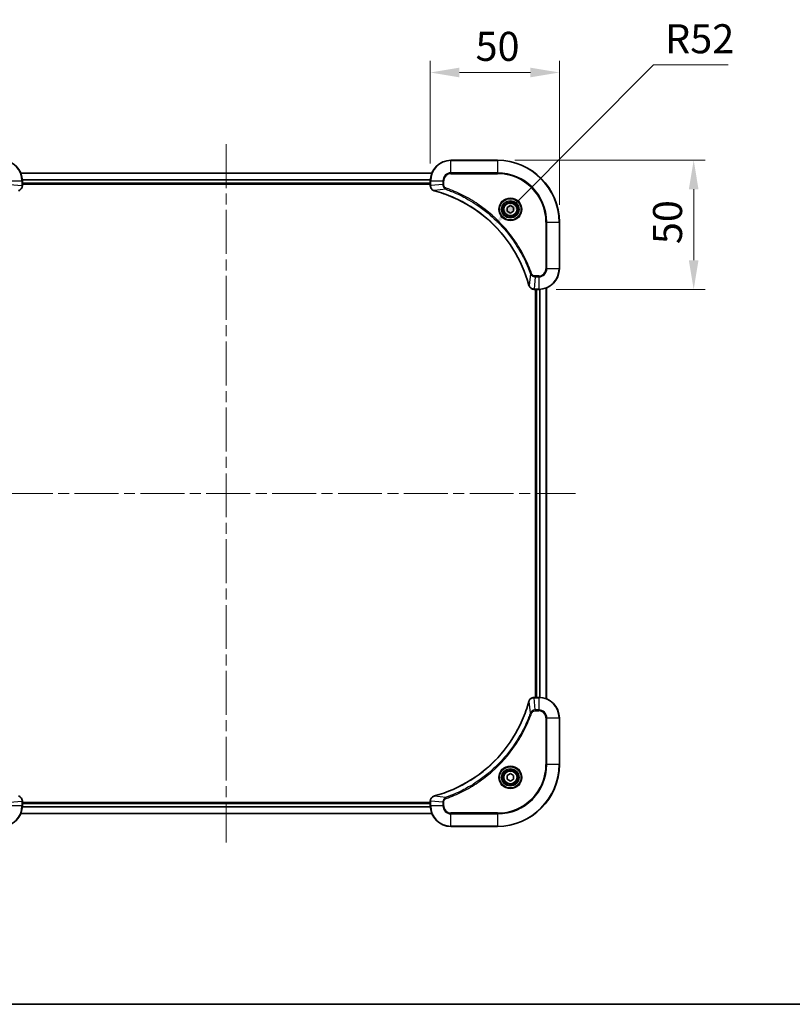
# Model space of a CAD drawing. Units: millimetres. Extents: x 43 to 6946, y 24 to 1288.
# Drawn here: x 1859 to 2158, y 24 to 405 of the extents above; entities that cross this region are included whole.
import ezdxf

# ---------------------------------------------------------------- set-up
doc = ezdxf.new("R2010")
doc.units = ezdxf.units.MM
doc.header["$LTSCALE"] = 3
doc.linetypes.add('CHAIN', pattern=[0.3543, 0.2362, -0.0295, 0.0591, -0.0295])
doc.layers.get('Defpoints').update_dxf_attribs({"lineweight": 25})
for name, color, linetype, lineweight in [('Border (ISO)', 7, 'Continuous', 35), ('Centerline (ISO)', 131, 'Continuous', 18), ('Dimension (ISO)', 7, 'Continuous', 18), ('Dimension (ISO) @ 1', 7, 'Continuous', 18), ('Visible (ISO)', 7, 'Continuous', 35), ('Visible Narrow (ISO)', 7, 'Continuous', 25)]:
    doc.layers.add(name, color=color, linetype=linetype, lineweight=lineweight)
doc.styles.add('Note Text (TK)', font='MS PGothic.ttf')
doc.dimstyles.new('Default - Method 1b (TK)', dxfattribs={"dimscale": 3, "dimtxt": 2.5, "dimasz": 2.5, "dimexe": 1, "dimexo": 1.5, "dimgap": 1, "dimtad": 1, "dimtoh": 1, "dimrnd": 1e-08, "dimdsep": 46, "dimtxsty": 'Note Text (TK)', "dimcen": 0.09, "dimdle": 5, "dimclrd": 100, "dimclre": 100, "dimclrt": 7, "dimadec": 1, "dimazin": 1, "dimtfac": 1, "dimtmove": 0, "dimatfit": 3, "dimfxl": 1, "dimtolj": 1, "dimlwd": -1, "dimlwe": -1, "dimarcsym": 0})

# ---------------------------------------------------------------- blocks, each defined once
blk = doc.blocks.new('図面枠 tk図枠')
at = {"layer": 'Border (ISO)'}
blk.add_line((14.5, 8), (405.5, 8), dxfattribs=at)
blk = doc.blocks.new('*D42')
at = {"layer": 'Defpoints', "color": 0}
for p in [(2068.19, 384.89), (2018.19, 342.89), (2068.19, 326.89)]:
    blk.add_point(p, dxfattribs=at)
at = {"layer": 'Dimension (ISO)', "color": 100}
for p, q in [((2018.19, 349.64), (2018.19, 389.39)), ((2068.19, 333.64), (2068.19, 389.39)), ((2029.44, 384.89), (2056.94, 384.89))]:
    blk.add_line(p, q, dxfattribs=at)
for points in [[(2029.44, 386.76), (2029.44, 383.01), (2018.19, 384.89)], [(2056.94, 386.76), (2056.94, 383.01), (2068.19, 384.89)]]:
    blk.add_solid(points, dxfattribs=at)
at = {"layer": 'Dimension (ISO)', "color": 7, "insert": (2035.71, 395.01), "char_height": 11.25, "attachment_point": 4, "style": 'Note Text (TK)'}
blk.add_mtext('\\A1;50', dxfattribs=at)
blk = doc.blocks.new('*D25')
at = {"layer": 'Defpoints', "color": 0}
for p in [(2044.19, 350.89), (2060.19, 300.89), (2120.19, 300.89)]:
    blk.add_point(p, dxfattribs=at)
at = {"layer": 'Dimension (ISO)', "color": 100}
for p, q in [((2050.94, 350.89), (2124.69, 350.89)), ((2120.19, 339.64), (2120.19, 312.14)), ((2066.94, 300.89), (2124.69, 300.89))]:
    blk.add_line(p, q, dxfattribs=at)
for points in [[(2118.31, 339.64), (2122.06, 339.64), (2120.19, 350.89)], [(2118.31, 312.14), (2122.06, 312.14), (2120.19, 300.89)]]:
    blk.add_solid(points, dxfattribs=at)
at = {"layer": 'Dimension (ISO)', "color": 7, "insert": (2110.06, 318.41), "char_height": 11.25, "attachment_point": 4, "rotation": 90, "style": 'Note Text (TK)'}
blk.add_mtext('\\A1;50', dxfattribs=at)
blk = doc.blocks.new('*D27')
at = {"layer": 'Defpoints', "color": 0}
for p in [(2042.86, 325.75), (2006.19, 288.89)]:
    blk.add_point(p, dxfattribs=at)
at = {"layer": 'Dimension (ISO)', "color": 100}
for p, q in [((2104.61, 387.83), (2050.8, 333.73)), ((2133.53, 387.83), (2104.61, 387.83))]:
    blk.add_line(p, q, dxfattribs=at)
blk.add_solid([(2049.47, 335.05), (2052.12, 332.41), (2042.86, 325.75)], dxfattribs=at)
at = {"layer": 'Dimension (ISO)', "color": 7, "insert": (2109.11, 397.95), "char_height": 11.25, "attachment_point": 4, "style": 'Note Text (TK)'}
blk.add_mtext('\\A1;R52', dxfattribs=at)

msp = doc.modelspace()

# ---------------------------------------------------------------- linework, layer by layer
at = {"layer": 'Centerline (ISO)', "linetype": 'CHAIN', "ltscale": 23.990969}
for p, q in [((1939.1875, 357.1375), (1939.1875, 86.6375)), ((1803.9375, 221.8875), (2074.4375, 221.8875))]:
    msp.add_line(p, q, dxfattribs=at)
at = {"layer": 'Visible (ISO)'}
for p, q in [((2044.1875, 350.8875), (2026.1875, 350.8875)), ((1859.6037, 345.8875), (2018.7713, 345.8875)), ((1860.1875, 341.0565), (1860.1875, 342.8875)), ((1860.1875, 341.8875), (2018.1875, 341.8875)), ((1860.1875, 341.5875), (2018.1875, 341.5875)), ((1860.1875, 341.0565), (1860.1875, 341.0411)), ((2018.1875, 342.8875), (2018.1875, 341.0565)), ((2018.1875, 341.0411), (2018.1875, 341.0565)), ((2047.9375, 332.6092), (2049.1875, 333.3309)), ((2047.9375, 331.1658), (2047.9375, 332.6092)), ((2049.1875, 333.3309), (2050.4375, 332.6092)), ((2050.4375, 332.6092), (2050.4375, 331.1658)), ((2049.1875, 330.4441), (2047.9375, 331.1658)), ((2050.4375, 331.1658), (2049.1875, 330.4441)), ((2068.1875, 308.8875), (2068.1875, 326.8875)), ((2063.1875, 142.3037), (2063.1875, 301.4713)), ((2058.3565, 300.8875), (2058.3411, 300.8875)), ((2058.3565, 300.8875), (2060.1875, 300.8875)), ((2058.8875, 300.8875), (2058.8875, 142.8875)), ((2059.1875, 142.8875), (2059.1875, 300.8875)), ((2058.3411, 142.8875), (2058.3565, 142.8875)), ((2060.1875, 142.8875), (2058.3565, 142.8875)), ((2068.1875, 116.8875), (2068.1875, 134.8875)), ((2047.9375, 112.6092), (2049.1875, 113.3309)), ((2047.9375, 111.1658), (2047.9375, 112.6092)), ((2049.1875, 110.4441), (2047.9375, 111.1658)), ((2049.1875, 113.3309), (2050.4375, 112.6092)), ((2050.4375, 111.1658), (2049.1875, 110.4441)), ((2050.4375, 112.6092), (2050.4375, 111.1658)), ((1860.1875, 102.7339), (1860.1875, 102.7185)), ((1860.1875, 100.8875), (1860.1875, 102.7185)), ((2018.1875, 102.1875), (1860.1875, 102.1875)), ((2018.1875, 101.8875), (1860.1875, 101.8875)), ((2018.1875, 102.7185), (2018.1875, 102.7339)), ((2018.1875, 102.7185), (2018.1875, 100.8875)), ((2018.7713, 97.8875), (1859.6037, 97.8875)), ((2026.1875, 92.8875), (2044.1875, 92.8875))]:
    msp.add_line(p, q, dxfattribs=at)
for centre, radius in [((2049.1875, 331.8875), 3.25), ((2049.1875, 331.8875), 2.75), ((2049.1875, 111.8875), 3.25), ((2049.1875, 111.8875), 2.75)]:
    msp.add_circle(centre, radius, dxfattribs=at)
for centre, radius, start, end in [((1852.1875, 342.8875), 8, 0, 90), ((2026.1875, 342.8875), 8, 90, 180), ((2044.1875, 326.8875), 24, 0, 90), ((2060.1875, 308.8875), 8, 270, 0), ((2060.1875, 134.8875), 8, 0, 90), ((2044.1875, 116.8875), 24, 270, 0), ((1852.1875, 100.8875), 8, 270, 0), ((2026.1875, 100.8875), 8, 180, 270)]:
    msp.add_arc(centre, radius, start, end, dxfattribs=at)
for points, knots in [([(1858.706, 339.1095), (1858.9449, 339.1736), (1859.1726, 339.2829), (1859.3731, 339.4305), (1859.5736, 339.578), (1859.7467, 339.7639), (1859.8797, 339.9751), (1860.0793, 340.2919), (1860.1875, 340.6663), (1860.1875, 341.0411)], [-0.196787795, -0.196787795, -0.196787795, -0.196787795, -0.140562711, -0.140562711, -0.140562711, -0.084337626, -0.084337626, -0.084337626, 0, 0, 0, 0]), ([(2018.1875, 341.0411), (2018.1875, 340.5414), (2018.3838, 340.0437), (2018.723, 339.6791), (2018.9774, 339.4056), (2019.3107, 339.2057), (2019.669, 339.1095)], [-0.196787795, -0.196787795, -0.196787795, -0.196787795, -0.084337626, -0.084337626, -0.084337626, 0, 0, 0, 0]), ([(2019.7413, 339.0901), (2022.2356, 338.4167), (2024.6796, 337.557), (2027.0462, 336.5207), (2031.7794, 334.448), (2036.2015, 331.6644), (2040.1172, 328.2928), (2044.0329, 324.9213), (2047.4422, 320.9616), (2050.1948, 316.5887), (2052.9474, 312.2159), (2055.0432, 307.4299), (2056.3901, 302.4413)], [0, 0, 0, 0, 0.78253283, 0.78253283, 0.78253283, 2.34759848, 2.34759848, 2.34759848, 3.91266414, 3.91266414, 3.91266414, 5.47772979, 5.47772979, 5.47772979, 5.47772979]), ([(2056.4095, 302.369), (2056.4736, 302.1301), (2056.5829, 301.9024), (2056.7304, 301.7019), (2056.878, 301.5014), (2057.0639, 301.3283), (2057.2751, 301.1953), (2057.5919, 300.9957), (2057.9663, 300.8875), (2058.3411, 300.8875)], [-0.196787795, -0.196787795, -0.196787795, -0.196787795, -0.140562711, -0.140562711, -0.140562711, -0.084337626, -0.084337626, -0.084337626, 0, 0, 0, 0]), ([(2056.3901, 141.3338), (2055.7166, 138.8395), (2054.857, 136.3954), (2053.8206, 134.0288), (2051.7479, 129.2956), (2048.9644, 124.8735), (2045.5928, 120.9579), (2042.2212, 117.0422), (2038.2616, 113.6328), (2033.8887, 110.8802), (2029.5159, 108.1277), (2024.7299, 106.0318), (2019.7413, 104.685)], [0, 0, 0, 0, 0.78253283, 0.78253283, 0.78253283, 2.34759848, 2.34759848, 2.34759848, 3.91266414, 3.91266414, 3.91266414, 5.47772979, 5.47772979, 5.47772979, 5.47772979]), ([(2058.3411, 142.8875), (2057.8414, 142.8875), (2057.3437, 142.6912), (2056.9791, 142.352), (2056.7056, 142.0977), (2056.5057, 141.7643), (2056.4095, 141.406)], [-0.196787795, -0.196787795, -0.196787795, -0.196787795, -0.084337626, -0.084337626, -0.084337626, 0, 0, 0, 0]), ([(1860.1875, 102.7339), (1860.1875, 103.2337), (1859.9912, 103.7313), (1859.652, 104.096), (1859.3977, 104.3695), (1859.0643, 104.5693), (1858.706, 104.6655)], [-0.196787795, -0.196787795, -0.196787795, -0.196787795, -0.084337626, -0.084337626, -0.084337626, 0, 0, 0, 0]), ([(2019.669, 104.6655), (2019.4301, 104.6014), (2019.2024, 104.4922), (2019.0019, 104.3446), (2018.8014, 104.197), (2018.6283, 104.0111), (2018.4953, 103.7999), (2018.2957, 103.4831), (2018.1875, 103.1087), (2018.1875, 102.7339)], [-0.196787795, -0.196787795, -0.196787795, -0.196787795, -0.140562711, -0.140562711, -0.140562711, -0.084337626, -0.084337626, -0.084337626, 0, 0, 0, 0])]:
    msp.add_open_spline(points, degree=3, knots=knots, dxfattribs=at)
for points in [[(2019.669, 339.1095), (2019.6929, 339.1031), (2019.7171, 339.0966), (2019.7413, 339.0901)], [(2056.3901, 302.4413), (2056.3966, 302.4171), (2056.4031, 302.3929), (2056.4095, 302.369)], [(2056.4095, 141.406), (2056.4031, 141.3821), (2056.3966, 141.3579), (2056.3901, 141.3338)], [(2019.7413, 104.685), (2019.7171, 104.6785), (2019.6929, 104.6719), (2019.669, 104.6655)]]:
    msp.add_open_spline(points, degree=3, dxfattribs=at)
at = {"layer": 'Visible Narrow (ISO)'}
for p, q in [((2026.1875, 350.7411), (2026.1875, 350.8875)), ((2044.1875, 350.7411), (2044.1875, 350.8875)), ((2026.1875, 350.7411), (2044.1875, 350.7411)), ((2026.1875, 346.034), (2026.1875, 350.7411)), ((2044.1875, 350.7411), (2044.1875, 346.034)), ((1859.6223, 345.8412), (2018.7527, 345.8412)), ((1860.1679, 343.4475), (2018.2071, 343.4475)), ((1860.1772, 343.2938), (2018.1978, 343.2938)), ((2026.1875, 346.034), (2026.1875, 345.6804)), ((2044.1875, 346.034), (2026.1875, 346.034)), ((2026.1875, 345.6804), (2044.1875, 345.6804)), ((2044.1875, 345.6804), (2044.1875, 346.034)), ((1855.334, 342.8875), (1860.0411, 342.8875)), ((1855.334, 341.5504), (1860.0411, 341.0565)), ((1860.0411, 342.8875), (1860.0411, 341.0565)), ((1860.0411, 342.8875), (1860.1875, 342.8875)), ((1860.1875, 341.0565), (1860.0411, 341.0565)), ((1860.1875, 342.1875), (2018.1875, 342.1875)), ((2018.1875, 342.8875), (2018.334, 342.8875)), ((2018.334, 341.0565), (2018.1875, 341.0565)), ((2018.334, 341.0565), (2018.334, 342.8875)), ((2018.334, 342.8875), (2023.0411, 342.8875)), ((2023.0411, 341.5504), (2018.334, 341.0565)), ((2024.2168, 339.6497), (2019.7492, 339.1191)), ((2023.0411, 342.8875), (2023.0411, 341.5504)), ((2023.0411, 342.8875), (2023.3946, 342.8875)), ((2023.0411, 341.5504), (2023.3946, 341.5504)), ((2023.3946, 341.5504), (2023.3946, 342.8875)), ((2024.2168, 339.6497), (2024.3703, 340.0824)), ((2062.9804, 326.8875), (2062.9804, 308.8875)), ((2063.334, 326.8875), (2062.9804, 326.8875)), ((2063.334, 326.8875), (2068.0411, 326.8875)), ((2063.334, 308.8875), (2063.334, 326.8875)), ((2068.0411, 326.8875), (2068.0411, 308.8875)), ((2068.0411, 326.8875), (2068.1875, 326.8875)), ((2063.334, 308.8875), (2062.9804, 308.8875)), ((2068.0411, 308.8875), (2063.334, 308.8875)), ((2068.0411, 308.8875), (2068.1875, 308.8875)), ((2056.9497, 306.9169), (2056.419, 302.4492)), ((2056.9497, 306.9169), (2057.3823, 307.0703)), ((2058.8504, 305.7411), (2058.3565, 301.034)), ((2060.1875, 306.0946), (2058.8504, 306.0946)), ((2058.8504, 305.7411), (2058.8504, 306.0946)), ((2058.8504, 305.7411), (2060.1875, 305.7411)), ((2060.1875, 305.7411), (2060.1875, 306.0946)), ((2060.1875, 305.7411), (2060.1875, 301.034)), ((2063.118, 142.3315), (2063.118, 301.4436)), ((2060.1875, 301.034), (2058.3565, 301.034)), ((2058.3565, 300.8875), (2058.3565, 301.034)), ((2059.4875, 142.8875), (2059.4875, 300.8875)), ((2060.1875, 301.034), (2060.1875, 300.8875)), ((2060.547, 142.8794), (2060.547, 300.8956)), ((2060.7775, 142.8657), (2060.7775, 300.9093)), ((2056.9497, 136.8582), (2056.419, 141.3259)), ((2058.3565, 142.7411), (2058.3565, 142.8875)), ((2058.3565, 142.7411), (2060.1875, 142.7411)), ((2058.8504, 138.034), (2058.3565, 142.7411)), ((2060.1875, 142.8875), (2060.1875, 142.7411)), ((2060.1875, 142.7411), (2060.1875, 138.034)), ((2060.1875, 138.034), (2058.8504, 138.034)), ((2058.8504, 138.034), (2058.8504, 137.6804)), ((2058.8504, 137.6804), (2060.1875, 137.6804)), ((2060.1875, 138.034), (2060.1875, 137.6804)), ((2056.9497, 136.8582), (2057.3823, 136.7048)), ((2062.9804, 134.8875), (2062.9804, 116.8875)), ((2063.334, 134.8875), (2062.9804, 134.8875)), ((2063.334, 116.8875), (2063.334, 134.8875)), ((2063.334, 134.8875), (2068.0411, 134.8875)), ((2068.0411, 134.8875), (2068.1875, 134.8875)), ((2068.0411, 134.8875), (2068.0411, 116.8875)), ((2062.9804, 116.8875), (2063.334, 116.8875)), ((2068.0411, 116.8875), (2063.334, 116.8875)), ((2068.0411, 116.8875), (2068.1875, 116.8875)), ((2024.2168, 104.1253), (2019.7492, 104.656)), ((2024.2168, 104.1253), (2024.3703, 103.6927)), ((1855.334, 102.2246), (1860.0411, 102.7185)), ((1860.0411, 100.8875), (1855.334, 100.8875)), ((1860.0411, 102.7185), (1860.1875, 102.7185)), ((1860.0411, 102.7185), (1860.0411, 100.8875)), ((1860.1875, 100.8875), (1860.0411, 100.8875)), ((2018.2071, 100.3276), (1860.1679, 100.3276)), ((2018.1978, 100.4812), (1860.1772, 100.4812)), ((2018.1875, 101.5875), (1860.1875, 101.5875)), ((2018.1875, 102.7185), (2018.334, 102.7185)), ((2018.334, 100.8875), (2018.1875, 100.8875)), ((2023.0411, 102.2246), (2018.334, 102.7185)), ((2018.334, 100.8875), (2018.334, 102.7185)), ((2023.0411, 100.8875), (2018.334, 100.8875)), ((2023.0411, 102.2246), (2023.0411, 100.8875)), ((2023.0411, 102.2246), (2023.3946, 102.2246)), ((2023.0411, 100.8875), (2023.3946, 100.8875)), ((2023.3946, 100.8875), (2023.3946, 102.2246)), ((2018.7527, 97.9339), (1859.6223, 97.9339)), ((2044.1875, 98.0946), (2026.1875, 98.0946)), ((2026.1875, 97.7411), (2026.1875, 98.0946)), ((2026.1875, 93.034), (2026.1875, 97.7411)), ((2026.1875, 97.7411), (2044.1875, 97.7411)), ((2044.1875, 97.7411), (2044.1875, 98.0946)), ((2044.1875, 97.7411), (2044.1875, 93.034)), ((2044.1875, 93.034), (2026.1875, 93.034)), ((2026.1875, 93.034), (2026.1875, 92.8875)), ((2044.1875, 93.034), (2044.1875, 92.8875))]:
    msp.add_line(p, q, dxfattribs=at)
for centre, radius in [((2049.1875, 331.8875), 4.4571), ((2049.1875, 331.8875), 4.1036), ((2049.1875, 331.8875), 3.3964), ((2049.1875, 331.8875), 2.45), ((2049.1875, 111.8875), 4.4571), ((2049.1875, 111.8875), 4.1036), ((2049.1875, 111.8875), 3.3964), ((2049.1875, 111.8875), 2.45)]:
    msp.add_circle(centre, radius, dxfattribs=at)
for centre, radius, start, end in [((1852.1875, 342.8875), 7.8536, 0, 90), ((2026.1875, 342.8875), 7.8536, 90, 180), ((2044.1875, 326.8875), 23.8536, 0, 90), ((2026.1875, 342.8875), 3.1464, 90, 180), ((2026.1875, 342.8875), 2.7929, 90, 180), ((2044.1875, 326.8875), 19.1464, 0, 90), ((2044.1875, 326.8875), 18.7929, 0, 90), ((2060.1875, 308.8875), 2.7929, 270, 0), ((2060.1875, 308.8875), 7.8536, 270, 0), ((2060.1875, 308.8875), 3.1464, 270, 0), ((2060.1875, 134.8875), 7.8536, 0, 90), ((2060.1875, 134.8875), 3.1464, 0, 90), ((2060.1875, 134.8875), 2.7929, 0, 90), ((2044.1875, 116.8875), 18.7929, 270, 0), ((2044.1875, 116.8875), 23.8536, 270, 0), ((2044.1875, 116.8875), 19.1464, 270, 0), ((1852.1875, 100.8875), 7.8536, 270, 0), ((2026.1875, 100.8875), 7.8536, 180, 270), ((2026.1875, 100.8875), 3.1464, 180, 270), ((2026.1875, 100.8875), 2.7929, 180, 270)]:
    msp.add_arc(centre, radius, start, end, dxfattribs=at)
for centre, major_axis, ratio, start_param, end_param in [((1859.7869, 340.8104), (-0.0487, -2.3812), 0.1051554, 1.66859369, 1.67647558), ((1859.6875, 341.0411), (0.5, 0), 0.00935385, 5.4972736, 6.28318531), ((2018.6875, 341.0411), (-0.5, 0), 0.00935385, 0, 0.7859117), ((2018.5882, 340.8104), (0.0487, -2.3816), 0.10517158, 4.60669413, 4.61457479), ((2019.7986, 339.5924), (-0.1296, -0.4829), 0.14287502, 5.88309352, 6.28318531), ((2019.8716, 339.5728), (-0.1303, -0.4827), 0.00038233, 0, 0.34837257), ((2056.8728, 302.5716), (-0.4827, -0.1303), 0.00038233, 5.934812, 6.28318452), ((2056.8924, 302.4986), (-0.4829, -0.1296), 0.14287502, 0, 0.40009206), ((2058.1104, 301.2881), (-2.3812, 0.0487), 0.1051554, 1.66859369, 1.67647558), ((2058.3411, 301.3875), (0, -0.5), 0.00935385, 5.4972736, 6.2831853), ((2056.8728, 141.2034), (-0.4827, 0.1303), 0.00038233, 0, 0.34837257), ((2056.8924, 141.2764), (-0.4829, 0.1296), 0.14287502, 5.88309352, 6.28318531), ((2058.3411, 142.3875), (0, 0.5), 0.00935385, 0, 0.7859117), ((2058.1103, 142.4869), (-2.3816, -0.0487), 0.10517158, 4.60669413, 4.61457479), ((2019.7986, 104.1826), (-0.1296, 0.4829), 0.14287502, 0, 0.40009206), ((2019.8716, 104.2023), (-0.1303, 0.4827), 0.00038233, 5.93481643, 6.28318922), ((1859.6875, 102.7339), (0.5, 0), 0.00935385, 0, 0.7859117), ((1859.7868, 102.9647), (-0.0487, 2.3816), 0.10517158, 4.60669413, 4.61457479), ((2018.6875, 102.7339), (-0.5, 0), 0.00935385, 5.4972736, 6.28318531), ((2018.5881, 102.9646), (0.0487, 2.3812), 0.1051554, 1.66859369, 1.67647558)]:
    msp.add_ellipse(centre, major_axis=major_axis, ratio=ratio, start_param=start_param, end_param=end_param, dxfattribs=at)
for points, knots in [([(1860.0409, 341.0378), (1860.0388, 340.8351), (1860.0046, 340.6251), (1859.9423, 340.4344), (1859.8997, 340.3038), (1859.8443, 340.1794), (1859.7752, 340.0578), (1859.7156, 339.953), (1859.6468, 339.8529), (1859.5688, 339.7593), (1859.4986, 339.6749), (1859.4208, 339.5957), (1859.3368, 339.5226), (1859.2688, 339.4635), (1859.1968, 339.4086), (1859.1207, 339.3583), (1858.9983, 339.2774), (1858.8649, 339.2083), (1858.7226, 339.1549)], [0, 0, 0, 0, 0.050060504, 0.050060504, 0.050060504, 0.084337626, 0.084337626, 0.084337626, 0.113903258, 0.113903258, 0.113903258, 0.140562711, 0.140562711, 0.140562711, 0.162131477, 0.162131477, 0.162131477, 0.196787795, 0.196787795, 0.196787795, 0.196787795]), ([(2019.6524, 339.155), (2019.446, 339.2326), (2019.2574, 339.3432), (2019.0942, 339.4753), (2018.9837, 339.5648), (2018.8841, 339.6647), (2018.7953, 339.7733), (2018.7129, 339.8741), (2018.6425, 339.9786), (2018.5827, 340.0882), (2018.4296, 340.3689), (2018.3377, 340.7104), (2018.3341, 341.0378)], [0, 0, 0, 0, 0.05028531, 0.05028531, 0.05028531, 0.084337626, 0.084337626, 0.084337626, 0.115936047, 0.115936047, 0.115936047, 0.196787795, 0.196787795, 0.196787795, 0.196787795]), ([(2023.0411, 341.5504), (2023.0417, 341.3347), (2023.0912, 341.0642), (2023.1578, 340.8665), (2023.1796, 340.802), (2023.2032, 340.7414), (2023.2291, 340.683), (2023.2837, 340.56), (2023.3463, 340.4455), (2023.4331, 340.3208), (2023.4997, 340.2251), (2023.5743, 340.1338), (2023.6578, 340.0486), (2023.6938, 340.0118), (2023.7316, 339.9763), (2023.7709, 339.942), (2023.9013, 339.8283), (2024.0486, 339.7271), (2024.2168, 339.6497)], [-0.187504168, -0.187504168, -0.187504168, -0.187504168, -0.134326228, -0.134326228, -0.134326228, -0.116955095, -0.116955095, -0.116955095, -0.080358929, -0.080358929, -0.080358929, -0.0522949, -0.0522949, -0.0522949, -0.040179465, -0.040179465, -0.040179465, 0, 0, 0, 0]), ([(2024.3703, 340.0824), (2024.244, 340.1271), (2024.0073, 340.2577), (2023.5591, 340.7022), (2023.3946, 341.1933), (2023.3946, 341.5504)], [0, 0, 0, 0, 0.040179465, 0.080358929, 0.187504168, 0.187504168, 0.187504168, 0.187504168]), ([(2024.2168, 339.6497), (2024.2412, 339.641), (2024.2656, 339.6324), (2024.2899, 339.6237), (2024.4334, 339.5724), (2024.642, 339.4964), (2024.7755, 339.4471), (2024.8594, 339.4161), (2024.9264, 339.3911), (2025.0002, 339.3635), (2025.0343, 339.3508), (2025.0701, 339.3374), (2025.1113, 339.3219), (2025.7053, 339.0987), (2026.3193, 338.8561), (2026.8862, 338.6207), (2027.0568, 338.5498), (2027.2269, 338.4782), (2027.4018, 338.4034), (2028.4475, 337.9564), (2029.4812, 337.475), (2030.4985, 336.9614), (2031.347, 336.5331), (2032.19, 336.0793), (2033.015, 335.6054), (2034.1682, 334.9431), (2035.2864, 334.2433), (2036.3863, 333.4992), (2037.8321, 332.5213), (2039.2382, 331.4714), (2040.5827, 330.3562), (2042.7477, 328.5605), (2044.7613, 326.5996), (2046.6211, 324.491), (2046.9721, 324.093), (2047.3171, 323.6901), (2047.6557, 323.2819), (2048.7712, 321.9371), (2049.82, 320.5338), (2050.7995, 319.0863), (2051.5437, 317.9864), (2052.2438, 316.8682), (2052.906, 315.715), (2053.3797, 314.89), (2053.8331, 314.047), (2054.2612, 313.1985), (2054.7745, 312.1811), (2055.2557, 311.1472), (2055.7034, 310.1018), (2055.74, 310.0164), (2055.7764, 309.9309), (2055.8125, 309.8454), (2055.848, 309.7613), (2055.8833, 309.6772), (2055.9184, 309.593), (2055.9528, 309.5104), (2055.9871, 309.4277), (2056.0211, 309.3449), (2056.0544, 309.2639), (2056.0876, 309.1827), (2056.1206, 309.1015), (2056.1528, 309.022), (2056.1849, 308.9425), (2056.2168, 308.8629), (2056.2479, 308.7852), (2056.2788, 308.7075), (2056.3096, 308.6296), (2056.3384, 308.5567), (2056.3671, 308.4837), (2056.3956, 308.4105), (2056.4243, 308.3371), (2056.4528, 308.2635), (2056.4812, 308.1899), (2056.5084, 308.1191), (2056.5355, 308.0482), (2056.5625, 307.9772), (2056.5859, 307.9157), (2056.6091, 307.854), (2056.6323, 307.7923), (2056.6563, 307.7283), (2056.6802, 307.6642), (2056.704, 307.6), (2056.7258, 307.5409), (2056.7476, 307.4818), (2056.7692, 307.4225), (2056.8102, 307.31), (2056.8391, 307.2305), (2056.8854, 307.0998), (2056.9014, 307.0544), (2056.9186, 307.0054), (2056.9324, 306.966), (2056.9382, 306.9496), (2056.9439, 306.9332), (2056.9497, 306.9169)], [-4.82621249, -4.82621249, -4.82621249, -4.82621249, -4.81844842, -4.81844842, -4.81844842, -4.77269349, -4.77269349, -4.77269349, -4.74390962, -4.74390962, -4.74390962, -4.73061692, -4.73061692, -4.73061692, -4.53913686, -4.53913686, -4.53913686, -4.48148303, -4.48148303, -4.48148303, -4.13675357, -4.13675357, -4.13675357, -3.84919093, -3.84919093, -3.84919093, -3.44729464, -3.44729464, -3.44729464, -2.91901319, -2.91901319, -2.91901319, -2.06837678, -2.06837678, -2.06837678, -1.90783066, -1.90783066, -1.90783066, -1.37891786, -1.37891786, -1.37891786, -0.97698999, -0.97698999, -0.97698999, -0.68945893, -0.68945893, -0.68945893, -0.34472946, -0.34472946, -0.34472946, -0.31656511, -0.31656511, -0.31656511, -0.28890509, -0.28890509, -0.28890509, -0.26177095, -0.26177095, -0.26177095, -0.23519152, -0.23519152, -0.23519152, -0.20920511, -0.20920511, -0.20920511, -0.18386262, -0.18386262, -0.18386262, -0.16011563, -0.16011563, -0.16011563, -0.13625792, -0.13625792, -0.13625792, -0.11332385, -0.11332385, -0.11332385, -0.09343365, -0.09343365, -0.09343365, -0.07279556, -0.07279556, -0.07279556, -0.05381314, -0.05381314, -0.05381314, -0.01773212, -0.01773212, -0.01773212, -0.00521417, -0.00521417, -0.00521417, 0, 0, 0, 0]), ([(2057.3823, 307.0703), (2056.9983, 308.1533), (2056.1624, 310.2953), (2054.2214, 314.4644), (2051.3053, 319.4281), (2045.6707, 326.7169), (2038.7149, 332.8403), (2031.7641, 336.9211), (2027.5954, 338.8625), (2025.4533, 339.6983), (2024.3703, 340.0824)], [0, 0, 0, 0, 0.34472946, 0.68945893, 1.37891786, 2.06837678, 3.44729464, 4.13675357, 4.48148303, 4.82621249, 4.82621249, 4.82621249, 4.82621249]), ([(2056.419, 302.4492), (2055.0672, 307.4499), (2050.8851, 317.0171), (2040.6474, 328.9111), (2029.5825, 335.8707), (2022.2495, 338.4431), (2019.7492, 339.1191)], [-5.47772979, -5.47772979, -5.47772979, -5.47772979, -3.91266414, -2.34759848, -0.78253283, 0, 0, 0, 0]), ([(2056.9497, 306.9169), (2057.0223, 306.7591), (2057.1171, 306.6176), (2057.2215, 306.4945), (2057.2656, 306.4426), (2057.3118, 306.3935), (2057.3604, 306.3466), (2057.4506, 306.2596), (2057.5471, 306.1815), (2057.6485, 306.1132), (2057.7311, 306.0575), (2057.8171, 306.0084), (2057.9056, 305.9651), (2058.046, 305.8964), (2058.1727, 305.8496), (2058.3182, 305.8112), (2058.479, 305.7688), (2058.6794, 305.7423), (2058.8504, 305.7411)], [-0.187502416, -0.187502416, -0.187502416, -0.187502416, -0.149825893, -0.149825893, -0.149825893, -0.133930297, -0.133930297, -0.133930297, -0.104414332, -0.104414332, -0.104414332, -0.080358178, -0.080358178, -0.080358178, -0.04217927, -0.04217927, -0.04217927, 0, 0, 0, 0]), ([(2058.8504, 306.0946), (2058.5825, 306.0946), (2058.1361, 306.2057), (2057.6341, 306.5931), (2057.442, 306.902), (2057.3823, 307.0703)], [0, 0, 0, 0, 0.080358178, 0.133930297, 0.187502416, 0.187502416, 0.187502416, 0.187502416]), ([(2058.3378, 301.0342), (2058.1351, 301.0362), (2057.925, 301.0704), (2057.7343, 301.1327), (2057.6038, 301.1754), (2057.4794, 301.2307), (2057.3578, 301.2999), (2057.253, 301.3595), (2057.1529, 301.4283), (2057.0593, 301.5062), (2056.9748, 301.5765), (2056.8957, 301.6542), (2056.8226, 301.7383), (2056.7635, 301.8062), (2056.7085, 301.8782), (2056.6582, 301.9544), (2056.5774, 302.0767), (2056.5083, 302.2101), (2056.4549, 302.3524)], [0, 0, 0, 0, 0.050060504, 0.050060504, 0.050060504, 0.084337626, 0.084337626, 0.084337626, 0.113903258, 0.113903258, 0.113903258, 0.140562711, 0.140562711, 0.140562711, 0.162131477, 0.162131477, 0.162131477, 0.196787795, 0.196787795, 0.196787795, 0.196787795]), ([(2019.7492, 104.656), (2024.7499, 106.0078), (2034.317, 110.1899), (2046.2111, 120.4276), (2053.1707, 131.4925), (2055.7431, 138.8255), (2056.419, 141.3259)], [-5.47772979, -5.47772979, -5.47772979, -5.47772979, -3.91266414, -2.34759848, -0.78253283, 0, 0, 0, 0]), ([(2056.455, 141.4226), (2056.5326, 141.6291), (2056.6432, 141.8176), (2056.7753, 141.9808), (2056.8647, 142.0913), (2056.9647, 142.1909), (2057.0733, 142.2797), (2057.1741, 142.3621), (2057.2785, 142.4326), (2057.3882, 142.4924), (2057.6689, 142.6454), (2058.0104, 142.7373), (2058.3378, 142.7409)], [0, 0, 0, 0, 0.05028531, 0.05028531, 0.05028531, 0.084337626, 0.084337626, 0.084337626, 0.115936047, 0.115936047, 0.115936047, 0.196787795, 0.196787795, 0.196787795, 0.196787795]), ([(2058.8504, 138.034), (2058.6347, 138.0334), (2058.3642, 137.9839), (2058.1665, 137.9172), (2058.1019, 137.8955), (2058.0414, 137.8718), (2057.983, 137.8459), (2057.86, 137.7914), (2057.7454, 137.7287), (2057.6207, 137.6419), (2057.5251, 137.5753), (2057.4337, 137.5007), (2057.3486, 137.4172), (2057.3118, 137.3812), (2057.2762, 137.3435), (2057.242, 137.3042), (2057.1282, 137.1738), (2057.0271, 137.0264), (2056.9497, 136.8582)], [-0.187504168, -0.187504168, -0.187504168, -0.187504168, -0.134326228, -0.134326228, -0.134326228, -0.116955095, -0.116955095, -0.116955095, -0.080358929, -0.080358929, -0.080358929, -0.0522949, -0.0522949, -0.0522949, -0.040179465, -0.040179465, -0.040179465, 0, 0, 0, 0]), ([(2057.3823, 136.7048), (2057.4271, 136.831), (2057.5577, 137.0677), (2058.0022, 137.5159), (2058.4933, 137.6804), (2058.8504, 137.6804)], [0, 0, 0, 0, 0.040179465, 0.080358929, 0.187504168, 0.187504168, 0.187504168, 0.187504168]), ([(2056.9497, 136.8582), (2056.941, 136.8338), (2056.9323, 136.8095), (2056.9236, 136.7851), (2056.8723, 136.6416), (2056.7964, 136.4331), (2056.7471, 136.2996), (2056.716, 136.2156), (2056.6911, 136.1487), (2056.6635, 136.0748), (2056.6508, 136.0408), (2056.6373, 136.0049), (2056.6218, 135.9637), (2056.3987, 135.3698), (2056.1561, 134.7557), (2055.9207, 134.1889), (2055.8498, 134.0182), (2055.7782, 133.8481), (2055.7034, 133.6732), (2055.2564, 132.6275), (2054.7749, 131.5938), (2054.2614, 130.5766), (2053.833, 129.728), (2053.3793, 128.8851), (2052.9054, 128.06), (2052.2431, 126.9069), (2051.5432, 125.7886), (2050.7992, 124.6887), (2049.8213, 123.2429), (2048.7714, 121.8369), (2047.6562, 120.4923), (2045.8605, 118.3273), (2043.8996, 116.3137), (2041.791, 114.4539), (2041.393, 114.1029), (2040.9901, 113.758), (2040.5819, 113.4194), (2039.2371, 112.3038), (2037.8338, 111.255), (2036.3863, 110.2756), (2035.2863, 109.5313), (2034.1681, 108.8313), (2033.0149, 108.169), (2032.19, 107.6953), (2031.347, 107.2419), (2030.4985, 106.8138), (2029.4811, 106.3005), (2028.4472, 105.8193), (2027.4018, 105.3716), (2027.3164, 105.335), (2027.2309, 105.2987), (2027.1453, 105.2625), (2027.0613, 105.227), (2026.9772, 105.1917), (2026.893, 105.1566), (2026.8104, 105.1222), (2026.7277, 105.088), (2026.6449, 105.0539), (2026.5639, 105.0206), (2026.4827, 104.9874), (2026.4014, 104.9545), (2026.322, 104.9222), (2026.2425, 104.8901), (2026.1628, 104.8582), (2026.0852, 104.8271), (2026.0074, 104.7962), (2025.9296, 104.7654), (2025.8567, 104.7366), (2025.7836, 104.7079), (2025.7105, 104.6794), (2025.6371, 104.6507), (2025.5635, 104.6222), (2025.4899, 104.5939), (2025.4191, 104.5666), (2025.3482, 104.5395), (2025.2772, 104.5125), (2025.2156, 104.4892), (2025.154, 104.4659), (2025.0923, 104.4427), (2025.0283, 104.4187), (2024.9641, 104.3948), (2024.8999, 104.3711), (2024.8409, 104.3492), (2024.7817, 104.3275), (2024.7225, 104.3059), (2024.61, 104.2648), (2024.5305, 104.2359), (2024.3997, 104.1896), (2024.3544, 104.1736), (2024.3053, 104.1564), (2024.266, 104.1426), (2024.2496, 104.1369), (2024.2332, 104.1312), (2024.2168, 104.1253)], [-4.82621249, -4.82621249, -4.82621249, -4.82621249, -4.81844842, -4.81844842, -4.81844842, -4.77269349, -4.77269349, -4.77269349, -4.74390962, -4.74390962, -4.74390962, -4.73061692, -4.73061692, -4.73061692, -4.53913686, -4.53913686, -4.53913686, -4.48148303, -4.48148303, -4.48148303, -4.13675357, -4.13675357, -4.13675357, -3.84919093, -3.84919093, -3.84919093, -3.44729464, -3.44729464, -3.44729464, -2.91901319, -2.91901319, -2.91901319, -2.06837678, -2.06837678, -2.06837678, -1.90783066, -1.90783066, -1.90783066, -1.37891786, -1.37891786, -1.37891786, -0.97698999, -0.97698999, -0.97698999, -0.68945893, -0.68945893, -0.68945893, -0.34472946, -0.34472946, -0.34472946, -0.31656511, -0.31656511, -0.31656511, -0.28890509, -0.28890509, -0.28890509, -0.26177095, -0.26177095, -0.26177095, -0.23519152, -0.23519152, -0.23519152, -0.20920511, -0.20920511, -0.20920511, -0.18386262, -0.18386262, -0.18386262, -0.16011563, -0.16011563, -0.16011563, -0.13625792, -0.13625792, -0.13625792, -0.11332385, -0.11332385, -0.11332385, -0.09343365, -0.09343365, -0.09343365, -0.07279556, -0.07279556, -0.07279556, -0.05381314, -0.05381314, -0.05381314, -0.01773212, -0.01773212, -0.01773212, -0.00521417, -0.00521417, -0.00521417, 0, 0, 0, 0]), ([(2024.3703, 103.6927), (2025.4533, 104.0767), (2027.5953, 104.9127), (2031.7644, 106.8536), (2036.7281, 109.7697), (2044.0168, 115.4044), (2050.1402, 122.3601), (2054.2211, 129.311), (2056.1625, 133.4796), (2056.9983, 135.6218), (2057.3823, 136.7048)], [0, 0, 0, 0, 0.34472946, 0.68945893, 1.37891786, 2.06837678, 3.44729464, 4.13675357, 4.48148303, 4.82621249, 4.82621249, 4.82621249, 4.82621249]), ([(1858.7226, 104.6201), (1858.929, 104.5425), (1859.1176, 104.4318), (1859.2808, 104.2997), (1859.3913, 104.2103), (1859.4909, 104.1103), (1859.5797, 104.0017), (1859.6621, 103.9009), (1859.7326, 103.7965), (1859.7924, 103.6868), (1859.9454, 103.4061), (1860.0373, 103.0647), (1860.0409, 102.7372)], [0, 0, 0, 0, 0.05028531, 0.05028531, 0.05028531, 0.084337626, 0.084337626, 0.084337626, 0.115936047, 0.115936047, 0.115936047, 0.196787795, 0.196787795, 0.196787795, 0.196787795]), ([(2018.3341, 102.7372), (2018.3362, 102.94), (2018.3704, 103.15), (2018.4327, 103.3407), (2018.4753, 103.4713), (2018.5307, 103.5957), (2018.5998, 103.7172), (2018.6594, 103.822), (2018.7282, 103.9222), (2018.8062, 104.0158), (2018.8765, 104.1002), (2018.9542, 104.1794), (2019.0382, 104.2524), (2019.1062, 104.3115), (2019.1782, 104.3665), (2019.2543, 104.4168), (2019.3767, 104.4976), (2019.5101, 104.5667), (2019.6524, 104.6201)], [0, 0, 0, 0, 0.050060504, 0.050060504, 0.050060504, 0.084337626, 0.084337626, 0.084337626, 0.113903258, 0.113903258, 0.113903258, 0.140562711, 0.140562711, 0.140562711, 0.162131477, 0.162131477, 0.162131477, 0.196787795, 0.196787795, 0.196787795, 0.196787795]), ([(2024.2168, 104.1253), (2024.0591, 104.0528), (2023.9176, 103.958), (2023.7945, 103.8535), (2023.7426, 103.8094), (2023.6935, 103.7632), (2023.6466, 103.7146), (2023.5596, 103.6245), (2023.4815, 103.5279), (2023.4132, 103.4266), (2023.3575, 103.3439), (2023.3084, 103.2579), (2023.2651, 103.1695), (2023.1964, 103.0291), (2023.1496, 102.9023), (2023.1112, 102.7568), (2023.0688, 102.596), (2023.0422, 102.3957), (2023.0411, 102.2246)], [-0.187502416, -0.187502416, -0.187502416, -0.187502416, -0.149825893, -0.149825893, -0.149825893, -0.133930297, -0.133930297, -0.133930297, -0.104414332, -0.104414332, -0.104414332, -0.080358178, -0.080358178, -0.080358178, -0.04217927, -0.04217927, -0.04217927, 0, 0, 0, 0]), ([(2023.3946, 102.2246), (2023.3946, 102.4925), (2023.5056, 102.9389), (2023.8931, 103.4409), (2024.2019, 103.633), (2024.3703, 103.6927)], [0, 0, 0, 0, 0.080358178, 0.133930297, 0.187502416, 0.187502416, 0.187502416, 0.187502416])]:
    msp.add_open_spline(points, degree=3, knots=knots, dxfattribs=at)
for points in [[(2019.7492, 339.1191), (2019.7157, 339.1313), (2019.6835, 339.1433), (2019.6524, 339.155)], [(2056.4549, 302.3524), (2056.4432, 302.3835), (2056.4312, 302.4157), (2056.419, 302.4492)], [(2056.419, 141.3259), (2056.4312, 141.3593), (2056.4433, 141.3915), (2056.455, 141.4226)], [(2019.6524, 104.6201), (2019.6835, 104.6318), (2019.7157, 104.6438), (2019.7492, 104.656)]]:
    msp.add_open_spline(points, degree=3, dxfattribs=at)

# ---------------------------------------------------------------- block references
at = {"xscale": 4.5, "yscale": 4.5, "zscale": 4.5}
msp.add_blockref('図面枠 tk図枠', (1161.25, -12), dxfattribs=at)

# ---------------------------------------------------------------- dimensions: what is measured, and where the dimension line sits
at = {"layer": 'Dimension (ISO) @ 1', "color": 100}
dim = msp.add_radius_dim(center=(2006.1856, 288.8856), mpoint=(2042.8608, 325.7525), dimstyle='Default - Method 1b (TK)', override={"dimscale": 1, "dimtxt": 11.25, "dimasz": 11.25, "dimexe": 4.5, "dimexo": 6.75, "dimgap": 4.5, "dimtih": 1, "dimdec": 2, "dimlfac": 0.999955, "dimcen": 0, "dimtol": 0, "dimlim": 0, "dimtp": 0, "dimtm": 0, "dimtdec": 2, "dimtix": 0, "dimtofl": 0, "dimtmove": 0, "dimatfit": 3}, dxfattribs=at)
dim.commit()
dim.dimension.update_dxf_attribs({"geometry": '*D27', "text_midpoint": (2121.3227, 387.8283), "dimtype": 132})
for base, p1, p2, angle, picture, middle in [((2068.1875, 384.8875), (2018.1875, 342.8875), (2068.1875, 326.8875), 180, '*D42', (2043.1875, 384.8875)), ((2120.1875, 300.8875), (2044.1875, 350.8875), (2060.1875, 300.8875), 90, '*D25', (2120.1875, 325.8875))]:
    dim = msp.add_linear_dim(base=base, p1=p1, p2=p2, angle=angle, dimstyle='Default - Method 1b (TK)', override={"dimscale": 1, "dimtxt": 11.25, "dimasz": 11.25, "dimexe": 4.5, "dimexo": 6.75, "dimgap": 4.5, "dimtoh": 0, "dimdec": 2, "dimcen": 0.405, "dimtol": 0, "dimlim": 0, "dimtp": 0, "dimtm": 0, "dimtdec": 2, "dimtix": 0, "dimtofl": 0, "dimtmove": 0, "dimatfit": 1}, dxfattribs=at)
    dim.commit()
    dim.dimension.update_dxf_attribs({"geometry": picture, "text_midpoint": middle, "dimtype": 128})

doc.saveas('drawing.dxf')
